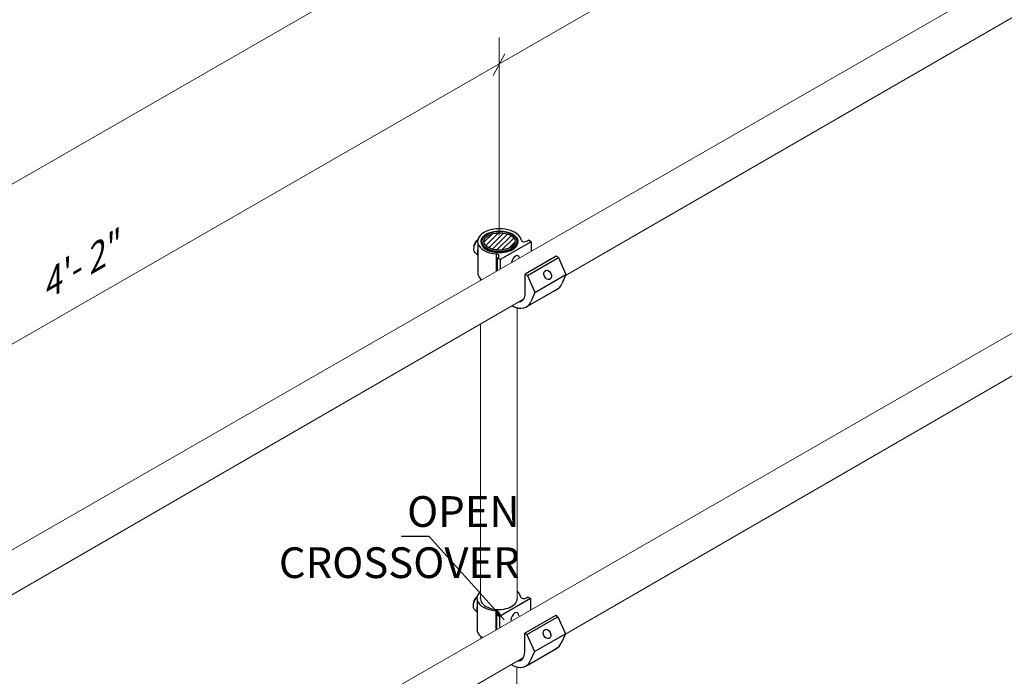
# Model space of a CAD drawing. Units: millimetres. Extents: x 516 to 790, y 0 to 343.
# Drawn here: x 587 to 651, y 133 to 175 of the extents above; entities that cross this region are included whole.
import ezdxf

# ---------------------------------------------------------------- set-up
doc = ezdxf.new("R2010")
doc.units = ezdxf.units.MM
doc.layers.add('2', color=2, linetype='Continuous', lineweight=9)
doc.layers.add('4', color=4, linetype='Continuous')
doc.styles.add('DETAILS', font='verdana.ttf')
doc.styles.get("Standard").update_dxf_attribs({"font": 'arial.ttf'})
doc.dimstyles.new('AM_ANSI$7', dxfattribs={"dimtxt": 0.24, "dimasz": 0.1, "dimexe": 0.1, "dimexo": 0.05, "dimgap": 0.06, "dimtad": 0, "dimtih": 1, "dimtoh": 1, "dimdec": 4, "dimzin": 7, "dimdsep": 46, "dimtxsty": 'Standard', "dimcen": 0, "dimclrd": 256, "dimclre": 256, "dimclrt": 2, "dimadec": 0, "dimazin": 2, "dimtp": 0.1, "dimtm": 0.1, "dimtfac": 0.71, "dimtdec": 4, "dimtofl": 0, "dimtmove": 0, "dimatfit": 3, "dimfxl": 1, "dimtolj": 1, "dimtzin": 7, "dimlwd": -1, "dimlwe": -1, "dimarcsym": 1})

msp = doc.modelspace()

# ---------------------------------------------------------------- hatches: boundary and pattern name
h = msp.add_hatch()
h.set_pattern_fill('ANSI31', color=256, scale=1.891822)
h.set_pattern_definition([(45, (-1088.15804, -379.67763), (-0.167215033, 0.167215033), [])])
edge = h.paths.add_edge_path()
edge.add_ellipse((618.26373, 160.95962), major_axis=(-1.02139, 0.00447), ratio=0.54646236, start_angle=0, end_angle=360, ccw=False)

# ---------------------------------------------------------------- linework, layer by layer
for p, q in [((616.84991, 160.83329), (616.84991, 158.81736)), ((620.3072, 160.94303), (618.29276, 159.77999)), ((620.07614, 161.00347), (620.13933, 161.03995)), ((620.3072, 160.94303), (620.13933, 161.03995)), ((620.3072, 160.94303), (620.3072, 160.32132)), ((616.68886, 160.21548), (616.84991, 160.08101)), ((618.0467, 160.1507), (618.0467, 159.02042)), ((618.0467, 160.1507), (618.0467, 159.02042)), ((618.12489, 159.87691), (618.18808, 159.91339)), ((618.29276, 159.77999), (618.12489, 159.87691)), ((618.12489, 159.06542), (618.12489, 159.87691)), ((618.12489, 159.06542), (618.12489, 159.87691)), ((618.29276, 159.77999), (618.29276, 159.16203)), ((618.29276, 159.77999), (618.29276, 159.16203)), ((621.94932, 159.99495), (619.93488, 158.83191)), ((620.07618, 158.75033), (622.09062, 159.91337)), ((622.09062, 159.91337), (621.94932, 159.99495)), ((622.09062, 159.91337), (622.57883, 158.80768)), ((619.93488, 158.83191), (620.07618, 158.75033)), ((619.93488, 157.62042), (619.93488, 158.83191)), ((620.07618, 158.75033), (620.56439, 157.64465)), ((620.56439, 157.64465), (622.57883, 158.80768)), ((622.57883, 158.80768), (622.31316, 158.20045)), ((617.0314, 158.52834), (617.0314, 158.51851)), ((617.0314, 158.52834), (617.0314, 158.43612)), ((620.04376, 156.72574), (622.05819, 157.88877)), ((620.56439, 157.64465), (620.29872, 157.03742)), ((616.81219, 137.62664), (616.81219, 135.61071)), ((616.81219, 137.62664), (616.81219, 135.61071)), ((620.26948, 137.73638), (618.25504, 136.57334)), ((620.26948, 137.73638), (618.25504, 136.57334)), ((620.03843, 137.79682), (620.10161, 137.8333)), ((620.03843, 137.79682), (620.10161, 137.8333)), ((620.26948, 137.73638), (620.10161, 137.8333)), ((620.26948, 137.73638), (620.10161, 137.8333)), ((620.26948, 137.73638), (620.26948, 137.02667)), ((620.26948, 137.73638), (620.26948, 137.02667)), ((616.65114, 137.00884), (616.81219, 136.87437)), ((616.65114, 137.00884), (616.81219, 136.87437)), ((618.00899, 136.94405), (618.00899, 135.72612)), ((618.00899, 136.94405), (618.00899, 135.72612)), ((618.00899, 136.94405), (618.00899, 135.72612)), ((618.08717, 136.67026), (618.15036, 136.70674)), ((618.08717, 136.67026), (618.15036, 136.70674)), ((618.25504, 136.57334), (618.08717, 136.67026)), ((618.08717, 135.7711), (618.08717, 136.67026)), ((618.25504, 136.57334), (618.08717, 136.67026)), ((618.08717, 135.7711), (618.08717, 136.67026)), ((618.08717, 135.7711), (618.08717, 136.67026)), ((618.25504, 136.57334), (618.25504, 135.86768)), ((618.25504, 136.57334), (618.25504, 135.86768)), ((618.25504, 136.57334), (618.25504, 135.86768)), ((621.9116, 136.64089), (619.89716, 135.47786)), ((621.9116, 136.64089), (619.89716, 135.47786)), ((620.03846, 135.39628), (622.0529, 136.55931)), ((620.03846, 135.39628), (622.0529, 136.55931)), ((622.0529, 136.55931), (621.9116, 136.64089)), ((622.0529, 136.55931), (621.9116, 136.64089)), ((622.0529, 136.55931), (622.54111, 135.45363)), ((622.0529, 136.55931), (622.54111, 135.45363)), ((617.0346, 135.28424), (617.03461, 135.16552)), ((617.0346, 135.28424), (617.03461, 135.16552)), ((619.89716, 135.47786), (620.03846, 135.39628)), ((619.89716, 134.26636), (619.89716, 135.47786)), ((619.89716, 135.47786), (620.03846, 135.39628)), ((619.89716, 134.26636), (619.89716, 135.47786)), ((620.03846, 135.39628), (620.52667, 134.29059)), ((620.03846, 135.39628), (620.52667, 134.29059)), ((620.52667, 134.29059), (622.54111, 135.45363)), ((620.52667, 134.29059), (622.54111, 135.45363)), ((622.54111, 135.45363), (622.27544, 134.8464)), ((622.54111, 135.45363), (622.27544, 134.8464)), ((620.00604, 133.37168), (622.02048, 134.53471)), ((620.00604, 133.37168), (622.02048, 134.53471)), ((620.52667, 134.29059), (620.261, 133.68336)), ((620.52667, 134.29059), (620.261, 133.68336))]:
    msp.add_line(p, q)
for centre, major_axis, ratio, start_param, end_param in [((618.25618, 160.96415), (-1.42442, 0), 0.57735027, 3.25718788, 6.4429812), ((616.96841, 160.69968), (0.27955, 0.4842), 0.57735027, 7.39631905, 9.42477796), ((616.87315, 160.75708), (-0.20698, -0.35849), 0.57735027, 4.02210855, 5.56071745), ((618.25618, 160.96415), (-1.42442, 0), 0.57735027, 0.15979589, 1.42319966), ((618.25638, 160.91851), (-1.18701, -0.00519), 0.57735027, 6.2708424, 9.43712087), ((620.01071, 161.22038), (-0.32211, -0.2043), 0.57949128, 6.05807621, 7.69418574), ((617.25814, 160.5324), (-0.30862, -0.53455), 0.57735027, 5.136153, 5.85942129), ((617.94712, 159.99739), (-0.2917, -0.01106), 0.5488343, 2.52172274, 4.34326988), ((619.29998, 159.64507), (0.14832, 0.38832), 0.55709655, 5.57845561, 8.18728721), ((618.25618, 158.94822), (-1.42442, 0), 0.57735027, 0.15979589, 0.61701062), ((618.25618, 158.94822), (-1.42442, 0), 0.57735027, 0.15979589, 0.61701062), ((621.03234, 159.45883), (1.02585, -1.57006), 0.57823592, 6.18799997, 6.64505245), ((619.11382, 158.09446), (0.58058, -1.00559), 0.57735027, 6.02579364, 7.06858347), ((619.0179, 158.2958), (1.02585, -1.57006), 0.57823592, 5.50379582, 6.64505245), ((619.0179, 158.2958), (1.02585, -1.57006), 0.57823592, 5.51139133, 6.64505245), ((616.93069, 137.49303), (0.27955, 0.4842), 0.57735027, 7.39631905, 9.42477796), ((616.93069, 137.49303), (0.27955, 0.4842), 0.57735027, 7.39631905, 9.42477796), ((616.83544, 137.55044), (-0.20698, -0.35849), 0.57735027, 4.02210855, 5.56071745), ((616.83544, 137.55044), (-0.20698, -0.35849), 0.57735027, 4.02210855, 5.56071745), ((618.21846, 137.7575), (-1.42442, 0), 0.57735027, 5.6975005, 6.4429812), ((618.21846, 137.7575), (-1.42442, 0), 0.57735027, 5.6975005, 6.4429812), ((618.21846, 137.7575), (-1.42442, 0), 0.57735027, 0.15979589, 1.42319966), ((618.21846, 137.7575), (-1.42442, 0), 0.57735027, 0.15979589, 1.42319966), ((618.21866, 137.71187), (-1.18701, -0.00519), 0.57735027, 6.2708424, 9.43712087), ((618.21846, 137.7575), (-1.42442, 0), 0.57735027, 3.25718788, 3.72736819), ((618.21846, 137.7575), (-1.42442, 0), 0.57735027, 3.25718788, 3.72736819), ((619.97299, 138.01374), (-0.32211, -0.2043), 0.57949128, 6.05807621, 7.69418574), ((619.97299, 138.01374), (-0.32211, -0.2043), 0.57949128, 6.05807621, 7.69418574), ((617.22042, 137.32576), (-0.30862, -0.53455), 0.57735027, 5.136153, 5.85942129), ((617.22042, 137.32576), (-0.30862, -0.53455), 0.57735027, 5.136153, 5.85942129), ((617.9094, 136.79075), (-0.2917, -0.01106), 0.5488343, 2.52172274, 4.34326988), ((617.9094, 136.79075), (-0.2917, -0.01106), 0.5488343, 2.52172274, 4.34326988), ((619.26226, 136.43842), (0.14832, 0.38832), 0.55709655, 5.3692476, 8.39627269), ((619.26226, 136.43842), (0.14832, 0.38832), 0.55709655, 5.3692476, 8.39627269), ((618.21846, 135.74157), (-1.42442, 0), 0.57735027, 0.15979589, 0.69303243), ((618.21846, 135.74157), (-1.42442, 0), 0.57735027, 0.15979589, 0.69303243), ((618.21846, 135.74157), (-1.42442, 0), 0.57735027, 0.15979589, 0.69303243), ((620.99462, 136.10478), (1.02585, -1.57006), 0.57823592, 6.18799997, 6.64505245), ((620.99462, 136.10478), (1.02585, -1.57006), 0.57823592, 6.18799997, 6.64505245), ((619.0761, 134.7404), (0.58058, -1.00559), 0.57735027, 5.93519066, 7.06858347), ((618.98019, 134.94174), (1.02585, -1.57006), 0.57823592, 5.50232127, 6.64505245), ((618.98019, 134.94174), (1.02585, -1.57006), 0.57823592, 5.51139133, 6.64505245), ((618.98019, 134.94174), (1.02585, -1.57006), 0.57823592, 5.51139133, 6.64505245)]:
    msp.add_ellipse(centre, major_axis=major_axis, ratio=ratio, start_param=start_param, end_param=end_param)
for centre, major_axis, ratio in [((618.25618, 160.96415), (-1.18702, 0), 0.57735027), ((618.25618, 160.96415), (1.02139, 0.00447), 0.54646236), ((621.38741, 158.78773), (-0.12789, 0.29045), 0.72969019), ((621.34969, 135.43368), (-0.12789, 0.29045), 0.72969019), ((621.34969, 135.43368), (-0.12789, 0.29045), 0.72969019)]:
    msp.add_ellipse(centre, major_axis=major_axis, ratio=ratio)
msp.add_open_spline([(617.06943, 160.92178), (617.07067, 160.99506), (617.09079, 161.06794), (617.16638, 161.20798), (617.22358, 161.27468), (617.37093, 161.39625), (617.46275, 161.45038), (617.6701, 161.5387), (617.78576, 161.57274), (618.02851, 161.61748), (618.15552, 161.62825), (618.40851, 161.62573), (618.53444, 161.61249), (618.77323, 161.56311), (618.88602, 161.52695), (619.08743, 161.43442), (619.17598, 161.378), (619.31831, 161.2495), (619.3725, 161.17742), (619.42895, 161.04591), (619.44179, 160.98917), (619.44326, 160.93217)], degree=3, knots=[2.3685374, 2.3685374, 2.3685374, 2.3685374, 2.66125929, 2.66125929, 2.9710076, 2.9710076, 3.29716715, 3.29716715, 3.62514968, 3.62514968, 3.95178812, 3.95178812, 4.2779013, 4.2779013, 4.60471714, 4.60471714, 4.93283147, 4.93283147, 5.25765938, 5.25765938, 5.48544424, 5.48544424, 5.48544424, 5.48544424])
for points in [[(617.03171, 137.71514), (617.0318, 137.72059), (617.032, 137.72604), (617.0323, 137.73149)], [(619.40502, 137.73837), (619.40526, 137.73409), (619.40543, 137.7298), (619.40554, 137.72552)]]:
    msp.add_open_spline(points, degree=3)
at = {"layer": '2'}
for p, q in [((555.18027, 146.63129), (675.26064, 215.73676)), ((555.18027, 136.22746), (675.26064, 205.33293)), ((558.96687, 125.02036), (671.22318, 189.62314)), ((622.55314, 158.74896), (663.51218, 182.4145)), ((618.23127, 174.22606), (618.23127, 161.37677)), ((558.34122, 101.36115), (671.3516, 166.3803)), ((622.5131, 135.38961), (663.47713, 159.09686)), ((573.88972, 130.66783), (619.82322, 157.20754)), ((619.40541, 156.65031), (619.40541, 137.73196)), ((617.03141, 155.56131), (617.03145, 137.75806)), ((573.84709, 107.30397), (619.82028, 133.91018)), ((619.38283, 133.28686), (619.37817, 118.07932))]:
    msp.add_line(p, q, dxfattribs=at)
msp.add_lwpolyline([(617.85203, 171.75807), (618.61052, 173.1641)], dxfattribs=at)
at = {"layer": '2', "lineweight": 30}
msp.add_ellipse((618.25618, 160.96415), major_axis=(1.13014, 0.00494), ratio=0.57735027, dxfattribs=at)

# ---------------------------------------------------------------- texts
at = {"layer": '4', "insert": (590.82971, 159.28401), "char_height": 1.7040882, "attachment_point": 5, "rotation": 29.9201472, "style": 'DETAILS'}
msp.add_mtext('\\A1;\\pxql;{\\Q30;4\'- 2"}', dxfattribs=at)
at = {"layer": '4', "insert": (611.66582, 141.73444), "char_height": 1.9964604, "attachment_point": 5, "style": 'DETAILS'}
msp.add_mtext('\\A1;\\pxqr;OPEN\\PCROSSOVER', dxfattribs=at)

# ---------------------------------------------------------------- leaders
msp.add_leader([(618.56322, 136.35725), (613.69352, 141.77139), (611.87864, 141.77139)], dimstyle='AM_ANSI$7', override={"dimscale": 9, "dimtxt": 0.125, "dimasz": 0.075, "dimexe": 0.05, "dimexo": 0.06, "dimgap": 0.06, "dimtad": 0, "dimtih": 0, "dimtoh": 0, "dimzin": 3, "dimlunit": 5, "dimcen": -0.045, "dimclrd": 2, "dimclre": 2, "dimclrt": 4, "dimfrac": 2})

doc.saveas('drawing.dxf')
